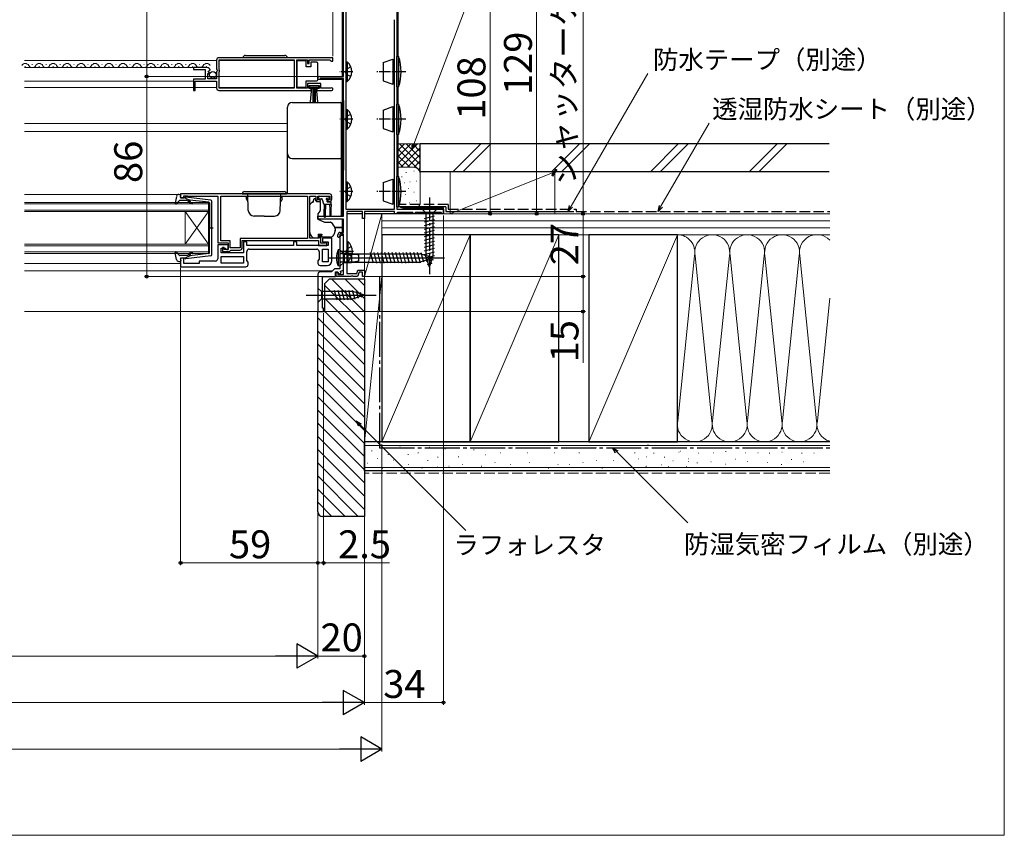
# Model space of a CAD drawing. Extents: x 0 to 1050, y 0 to 1570.
# Drawn here: x 627 to 1050, y 0 to 350 of the extents above; entities that cross this region are included whole.
import ezdxf

# ---------------------------------------------------------------- set-up
doc = ezdxf.new("R2010")
doc.units = 0
doc.linetypes.add('YCENTER_1', pattern=[13, 10, -1, 1, -1])
doc.linetypes.add('YHIDDEN_1', pattern=[4, 3, -1])
for name, color, linetype, lineweight in [('YKK_11', 7, 'CONTINUOUS', 30), ('YKK_12', 2, 'CONTINUOUS', 13), ('YKK_13', 4, 'CONTINUOUS', 30), ('YKK_D', 6, 'CONTINUOUS', 13), ('YKK_ZWAK', 7, 'CONTINUOUS', 30), ('YSS_K', 3, 'CONTINUOUS', 13), ('YSS_KE', 3, 'CONTINUOUS', 30)]:
    doc.layers.add(name, color=color, linetype=linetype, lineweight=lineweight)
doc.styles.add('text-b', font='txt')

msp = doc.modelspace()

# ---------------------------------------------------------------- linework, layer by layer
at = {"layer": 'YKK_11', "linetype": 'ByBlock', "lineweight": -2, "ltscale": 0.5}
for p, q in [((789, 375), (789, 269)), ((766, 326), (766, 360)), ((767.1, 359), (767.1, 269)), ((787.9, 269), (787.9, 350.36)), ((711.5, 333), (711.5, 329.17)), ((761.5, 334), (712.5, 334)), ((712.6, 328.9), (712.6, 333.1)), ((712.6, 333.1), (744.8, 333.1)), ((744.8, 333.1), (744.8, 320.9)), ((746, 320.9), (746, 333.1)), ((746, 333.1), (750.5, 333.1)), ((750.5, 333.1), (750.5, 331.5)), ((750.5, 331.5), (751.3, 331.5)), ((751.3, 331.5), (751.3, 333.1)), ((751.3, 333.1), (760.2, 333.1)), ((760.2, 333.1), (760.5, 332.8)), ((760.5, 332.8), (760.8, 332.5)), ((760.8, 332.5), (761.5, 332.5)), ((761.5, 332.5), (761.5, 334)), ((707.4, 329.8), (701.5, 329.8)), ((701.5, 329.8), (701.5, 329)), ((701.5, 329), (706.6, 329)), ((706.6, 329), (706.6, 324.8)), ((707.7, 325), (707.7, 327.2)), ((707.7, 327.2), (708.32, 327.2)), ((707.86, 328.02), (708.13, 328.49)), ((708.42, 327.46), (707.86, 328.02)), ((708.13, 328.49), (708.45, 328.41)), ((708.32, 327.2), (708.42, 327.46)), ((708.45, 328.41), (708.7, 328.62)), ((711.5, 329.17), (711.95, 328.63)), ((711.8, 328.3), (711.5, 328)), ((711.5, 328), (711.5, 325)), ((711.95, 328.63), (711.8, 328.3)), ((712.8, 328.7), (712.6, 328.9)), ((712.6, 327.9), (712.8, 328.1)), ((712.6, 320.9), (712.6, 327.9)), ((712.8, 328.1), (712.8, 328.7)), ((755.7, 326), (766, 326)), ((706.6, 324.8), (701.5, 324.8)), ((701.5, 324.8), (701.5, 320)), ((702.3, 320), (702.3, 323.9)), ((702.3, 323.9), (711.5, 323.9)), ((711.5, 325), (707.7, 325)), ((711.5, 323.9), (711.5, 321)), ((756.3, 322.9), (750.5, 322.9)), ((750.5, 322.9), (750.5, 320.9)), ((751.3, 320.8), (751.3, 322.1)), ((751.3, 322.1), (755.5, 322.1)), ((755, 324.6), (755, 325.3)), ((756, 324.6), (755, 324.6)), ((755.5, 322.1), (755.5, 320.8)), ((766, 325.1), (756, 325.1)), ((756, 325.1), (756, 324.6)), ((756.3, 320.9), (756.3, 322.9)), ((766, 266), (766, 325.1)), ((701.5, 320), (702.3, 320)), ((712.5, 320), (752.2, 320)), ((744.8, 320.9), (712.6, 320.9)), ((750.5, 320.9), (746, 320.9)), ((752.2, 320.8), (751.3, 320.8)), ((752.2, 320), (752.2, 320.8)), ((755.5, 320.8), (754.6, 320.8)), ((754.6, 320.8), (754.6, 320)), ((754.6, 320), (760.95, 320)), ((760.4, 320.9), (756.3, 320.9)), ((760.6, 320.97), (760.4, 320.9)), ((760, 275.5), (696, 275.5)), ((696, 275.5), (696, 273.9)), ((696, 273.9), (697.4, 273.9)), ((697.4, 273.9), (697.4, 274.7)), ((697.4, 274.7), (698.85, 274.7)), ((698.85, 274.7), (699.08, 274.6)), ((699.08, 274.6), (699.3, 274.5)), ((699.3, 274.5), (712, 274.5)), ((712, 274.5), (712, 254.5)), ((713.3, 274.6), (750.6, 274.6)), ((713.3, 255.4), (713.3, 274.6)), ((750.6, 274.6), (750.6, 256.4)), ((751.5, 256.5), (751.5, 274.5)), ((751.5, 274.5), (754.2, 274.5)), ((754.2, 274.5), (754.2, 273.3)), ((755, 273), (755, 274.5)), ((755, 274.5), (760.2, 274.5)), ((755.8, 273), (755, 273)), ((755.2, 272.3), (755.7, 272.3)), ((755.7, 272.3), (756.1, 272.7)), ((756.1, 272.7), (755.8, 273)), ((759.4, 273), (759.1, 272.7)), ((759.1, 272.7), (759.5, 272.3)), ((760.2, 273), (759.4, 273)), ((759.5, 272.3), (760, 272.3)), ((760.2, 274.5), (760.2, 273)), ((761, 273.3), (761, 274.5)), ((767.1, 269), (787.9, 269)), ((774.2, 268), (767.4, 268)), ((767.4, 268), (767.4, 241.4)), ((774.2, 265), (774.2, 268)), ((787.9, 268), (775, 268)), ((775, 268), (775, 265)), ((787.9, 267), (787.9, 268)), ((788.7, 267), (787.9, 267)), ((789, 267.3), (788.7, 267)), ((789, 269), (809, 269)), ((789.2, 267.5), (789, 267.3)), ((795.8, 267.5), (789.2, 267.5)), ((796, 267.3), (795.8, 267.5)), ((796.3, 267), (796, 267.3)), ((796.4, 267), (796.3, 267)), ((796.7, 267.3), (796.4, 267)), ((797, 267.6), (796.7, 267.3)), ((808, 267.6), (797, 267.6)), ((808.3, 267.3), (808, 267.6)), ((808.6, 267), (808.3, 267.3)), ((809, 267), (808.6, 267)), ((809, 269), (809, 267)), ((755, 264.7), (755, 266)), ((755, 266), (766, 266)), ((766, 264.7), (755, 264.7)), ((766, 259), (766, 264.7)), ((775, 265), (774.2, 265)), ((766, 258.2), (764.4, 258.2)), ((764.4, 258.2), (764.4, 257.3)), ((764.6, 259), (766, 259)), ((766, 240.9), (766, 258.2)), ((712, 254.5), (716.4, 254.5)), ((717.3, 255.4), (713.3, 255.4)), ((716.4, 254.5), (716.4, 251.7)), ((717.3, 252.3), (717.3, 255.4)), ((750.6, 256.4), (721.6, 256.4)), ((721.6, 256.4), (721.6, 252.3)), ((722.5, 252.4), (722.5, 255.5)), ((722.5, 255.5), (755.3, 255.5)), ((724.5, 254.9), (723, 254.9)), ((723, 254.9), (723, 250.2)), ((724.5, 253.3), (724.5, 254.9)), ((746, 255), (744.5, 255)), ((744.5, 255), (744.5, 253.3)), ((746, 253.3), (746, 255)), ((755.5, 256.5), (751.5, 256.5)), ((755.3, 255.5), (755.3, 253.3)), ((756.3, 258), (755.5, 258)), ((755.5, 258), (755.5, 256.5)), ((756.3, 254.3), (756.3, 258)), ((757.95, 254.3), (756.3, 254.3)), ((761, 256.5), (757, 256.5)), ((757, 256.5), (757, 255)), ((757, 255), (759.5, 255)), ((758.18, 254.4), (757.95, 254.3)), ((758.4, 254.5), (758.18, 254.4)), ((758.8, 254.5), (758.4, 254.5)), ((758.8, 253.3), (758.8, 254.5)), ((759.5, 255), (759.5, 253.3)), ((761, 246.8), (761, 256.5)), ((763.6, 257.1), (763.6, 258)), ((763.9, 256.8), (763.6, 257.1)), ((764.4, 257.3), (763.9, 256.8)), ((764.5, 256.8), (764.5, 243.4)), ((766, 257.3), (765.5, 257.8)), ((766, 242.82), (766, 257.3)), ((716.4, 253.7), (712, 253.7)), ((712, 253.7), (712, 247.7)), ((713.5, 250.2), (713.5, 252.2)), ((713.5, 252.2), (715.2, 252.2)), ((723, 250.2), (713.5, 250.2)), ((714.7, 252.5), (714, 252.5)), ((714, 252.5), (714, 250.8)), ((714, 250.8), (717, 250.8)), ((714.7, 251.7), (714.7, 252.5)), ((716.4, 251.7), (714.7, 251.7)), ((715.2, 252.2), (715.7, 251.7)), ((715.7, 251.7), (716.4, 251.7)), ((716.4, 251.7), (716.4, 253.7)), ((717, 250.8), (717.3, 251.1)), ((721.6, 252.3), (717.3, 252.3)), ((717.3, 251.1), (717.6, 251.4)), ((717.6, 251.4), (721.5, 251.4)), ((744.5, 253.3), (724.5, 253.3)), ((724.5, 246.91), (724.5, 250.8)), ((725.5, 251.8), (754.5, 251.8)), ((759.5, 253.3), (746, 253.3)), ((755.3, 253.3), (758.8, 253.3)), ((755.5, 250.8), (755.5, 247.51)), ((757, 246.3), (757, 251.8)), ((757, 251.8), (759.5, 251.8)), ((759.5, 251.8), (759.5, 246.3)), ((697.4, 247.9), (696, 247.9)), ((696, 247.9), (696, 244.2)), ((697.4, 245.6), (697.4, 247.9)), ((704, 245.6), (697.4, 245.6)), ((711, 246.7), (704, 246.7)), ((704, 246.7), (704, 245.6)), ((713.5, 248.7), (723, 248.7)), ((713.5, 245.7), (713.5, 248.7)), ((723, 245.7), (713.5, 245.7)), ((723, 248.7), (723, 245.7)), ((725, 246.2), (724.5, 246.91)), ((725, 245.2), (725, 246.2)), ((755.5, 247.51), (755, 246.8)), ((755, 246.8), (755, 245.8)), ((759.5, 246.3), (757, 246.3)), ((696, 244.2), (724, 244.2)), ((756, 244.8), (759, 244.8)), ((760.8, 242), (756, 242)), ((762.2, 243.4), (760.8, 242)), ((764.5, 243.4), (762.2, 243.4)), ((762.6, 240), (762.6, 242)), ((762.6, 242), (763.6, 242)), ((762.9, 240), (762.9, 241.8)), ((762.9, 241.8), (763.6, 241.8)), ((763.6, 242), (763.96, 241.01)), ((763.6, 241.8), (763.6, 240.9)), ((763.96, 241.01), (765.09, 241.42)), ((764.74, 242.36), (766, 242.82)), ((765.09, 241.42), (764.74, 242.36)), ((767.4, 241.4), (771.76, 241.4)), ((771.76, 241.4), (772.23, 242.7)), ((772.79, 241.9), (772.1, 240)), ((772.23, 242.7), (775, 242.7)), ((774.2, 241.9), (772.79, 241.9)), ((774.2, 240), (774.2, 241.9)), ((775, 242.7), (775, 240)), ((755, 241), (755, 225)), ((757, 226.5), (757, 240)), ((757, 240), (762.6, 240)), ((769.24, 240), (762.9, 240)), ((763.6, 240.9), (766, 240.9)), ((769.43, 240.12), (769.24, 240)), ((769.97, 240.12), (769.43, 240.12)), ((770.16, 240), (769.97, 240.12)), ((772.1, 240), (770.16, 240)), ((775, 240), (774.2, 240)), ((755, 225), (757.5, 225)), ((757.5, 226.5), (757, 226.5)), ((757.5, 225), (757.5, 226.5))]:
    msp.add_line(p, q, dxfattribs=at)
for centre, radius, start, end in [((712.5, 333), 1, 90, 180), ((707.4, 328.5), 1.3, 5.2159, 90), ((755.7, 325.3), 0.7, 90, 180), ((712.5, 321), 1, 180, 270), ((760.95, 320.55), 0.55, 270, 130.1194), ((760, 274.5), 1, 0, 90), ((755.2, 273.3), 1, 180, 270), ((760, 273.3), 1, 270, 360), ((764.6, 258), 1, 90, 180), ((765.5, 256.8), 1, 90.0004, 179.9996), ((721.5, 252.4), 1, 270, 360), ((725.5, 250.8), 1, 90, 180), ((754.5, 250.8), 1, 0, 90), ((711, 247.7), 1, 270, 360), ((756, 245.8), 1, 180, 270), ((759, 246.8), 2, 270, 360), ((724, 245.2), 1, 270, 360), ((756, 241), 1, 90.0004, 179.9996)]:
    msp.add_arc(centre, radius, start, end, dxfattribs=at)
at = {"layer": 'YKK_12'}
for p, q in [((765.5, 360.75), (765.5, 326)), ((629, 332.8), (711.5, 332.8)), ((712.6, 332.8), (744.8, 332.8)), ((629, 329.8), (701.9, 329.8)), ((755, 326), (765.5, 326)), ((629, 323.9), (701.5, 323.9)), ((755, 324.6), (765.5, 324.6)), ((765.5, 325.1), (765.5, 266)), ((629, 321.3), (701.5, 321.3)), ((702.3, 321.3), (711.5, 321.3)), ((712.6, 321.3), (744.8, 321.3)), ((629, 305.7), (742, 305.7)), ((629, 302.3), (742, 302.3)), ((629, 275.2), (694.71, 275.2)), ((629, 271.9), (708, 271.9)), ((708, 271.2), (629, 271.2)), ((708, 271.9), (708, 267.9)), ((629, 268.6), (708, 268.6)), ((708, 267.9), (629, 267.9)), ((698, 267.9), (698, 253.9)), ((708, 267.9), (698, 253.9)), ((708, 253.9), (698, 267.9)), ((708, 267.9), (708, 253.9)), ((755.01, 264.69), (765.5, 264.69)), ((765.5, 264.7), (765.5, 259)), ((762.26, 261.29), (765.5, 261.29)), ((762.42, 260.9), (765.5, 260.9)), ((629, 253.9), (708, 253.9)), ((708, 253.9), (708, 249.9)), ((708, 253.2), (629, 253.2)), ((629, 250.6), (708, 250.6)), ((708, 249.9), (629, 249.9)), ((629, 245.6), (696, 245.6)), ((629, 242.5), (761.3, 242.5)), ((629, 225), (757.5, 225))]:
    msp.add_line(p, q, dxfattribs=at)
at = {"layer": 'YKK_12', "ltscale": 0.5}
for p, q in [((629.15, 330.3), (629.35, 330.3)), ((632.15, 331.06), (632.35, 331.06)), ((635.15, 330.3), (635.35, 330.3)), ((638.15, 331.06), (638.35, 331.06)), ((641.15, 330.3), (641.35, 330.3)), ((644.15, 331.06), (644.35, 331.06)), ((647.15, 330.3), (647.35, 330.3)), ((650.15, 331.06), (650.35, 331.06)), ((653.15, 330.3), (653.35, 330.3)), ((656.15, 331.06), (656.35, 331.06)), ((659.15, 330.3), (659.35, 330.3)), ((662.15, 331.06), (662.35, 331.06)), ((665.15, 330.3), (665.35, 330.3)), ((668.15, 331.06), (668.35, 331.06)), ((671.15, 330.3), (671.35, 330.3)), ((674.15, 331.06), (674.35, 331.06)), ((677.15, 330.3), (677.35, 330.3)), ((680.15, 331.06), (680.35, 331.06)), ((683.15, 330.3), (683.35, 330.3)), ((686.15, 331.06), (686.35, 331.06)), ((689.15, 330.3), (689.35, 330.3)), ((692.15, 331.06), (692.35, 331.06)), ((695.15, 330.3), (695.35, 330.3)), ((698.15, 331.06), (698.35, 331.06)), ((701.15, 330.3), (701.35, 330.3)), ((704.15, 331.06), (704.35, 331.06)), ((707.15, 330.3), (707.35, 330.3))]:
    msp.add_line(p, q, dxfattribs=at)
for centre, start, end in [((629.25, 329.84), 29.1994, 150.8006), ((632.25, 331.52), 209.1906, 330.8094), ((635.25, 329.84), 29.1994, 150.8006), ((638.25, 331.52), 209.1906, 330.8094), ((641.25, 329.84), 29.1994, 150.8006), ((644.25, 331.52), 209.1906, 330.8094), ((647.25, 329.84), 29.1994, 150.8006), ((650.25, 331.52), 209.1906, 330.8094), ((653.25, 329.84), 29.1994, 150.8006), ((656.25, 331.52), 209.1906, 330.8094), ((659.25, 329.84), 29.1994, 150.8006), ((662.25, 331.52), 209.1906, 330.8094), ((665.25, 329.84), 29.1994, 150.8006), ((668.25, 331.52), 209.1906, 330.8094), ((671.25, 329.84), 29.1994, 150.8006), ((674.25, 331.52), 209.1906, 330.8094), ((677.25, 329.84), 29.1994, 150.8006), ((680.25, 331.52), 209.1906, 330.8094), ((683.25, 329.84), 29.1994, 150.8006), ((686.25, 331.52), 209.1906, 330.8094), ((689.25, 329.84), 29.1994, 150.8006), ((692.25, 331.52), 209.1906, 330.8094), ((695.25, 329.84), 29.1994, 150.8006), ((698.25, 331.52), 209.1906, 330.8094), ((701.25, 329.84), 29.1994, 150.8006), ((704.25, 331.52), 209.1906, 330.8094), ((707.25, 329.84), 29.1994, 150.8006)]:
    msp.add_arc(centre, 1.72, start, end, dxfattribs=at)
at = {"layer": 'YKK_13', "ltscale": 0.5}
for p, q in [((789.5, 337.51), (789.5, 394.51)), ((789.5, 334.5), (789.5, 394.5)), ((723.85, 335), (740.85, 335)), ((789, 321.5), (789, 334.5)), ((789.7, 334.5), (789, 334.5)), ((789.7, 334.5), (789.7, 321.5)), ((750, 332.75), (746, 332.75)), ((746, 332.75), (746, 321.35)), ((750, 330.05), (750, 332.75)), ((752, 330.05), (750, 330.05)), ((752, 332.05), (752, 330.05)), ((754.5, 332.05), (752, 332.05)), ((755, 331.05), (755, 331.55)), ((755, 325.05), (755, 331.05)), ((767.1, 332.25), (767.1, 323.75)), ((767.1, 332.25), (767.61, 332.25)), ((767.61, 332.25), (767.61, 323.75)), ((783.1, 331.91), (787.2, 333.4)), ((783.1, 331.91), (783.1, 324.09)), ((787.2, 333.4), (787.2, 322.6)), ((787.7, 332.9), (787.2, 333.4)), ((787.9, 332.9), (787.7, 332.9)), ((787.7, 332.9), (787.7, 323.1)), ((767.1, 330), (767.1, 326)), ((750, 321.35), (750, 324.05)), ((750, 324.05), (754.5, 324.05)), ((751.5, 321.25), (751.5, 322.1)), ((751.5, 322.1), (755.3, 322.1)), ((755, 324.55), (755, 325.05)), ((755.3, 322.1), (755.3, 321.25)), ((767.1, 323.75), (767.61, 323.75)), ((783.1, 324.09), (787.2, 322.6)), ((787.2, 322.6), (787.7, 323.1)), ((787.9, 323.1), (787.7, 323.1)), ((746, 321.35), (750, 321.35)), ((755.3, 321.25), (751.5, 321.25)), ((751.86, 315.12), (752.4, 321.25)), ((752.9, 321.25), (752.9, 315.1)), ((753.4, 321.25), (753.4, 315.1)), ((753.9, 321.25), (753.9, 315.1)), ((754.94, 315.12), (754.4, 321.25)), ((789, 321.5), (789.7, 321.5)), ((789.5, 314.1), (789.5, 321.5)), ((789, 301.1), (789, 314.1)), ((789.7, 314.1), (789, 314.1)), ((789.7, 314.1), (789.7, 301.1)), ((767.1, 311.85), (767.1, 303.35)), ((767.1, 311.85), (767.61, 311.85)), ((767.1, 309.6), (767.1, 305.6)), ((767.61, 311.85), (767.61, 303.35)), ((783.1, 311.51), (787.2, 313)), ((783.1, 311.51), (783.1, 303.69)), ((787.2, 313), (787.2, 302.2)), ((787.7, 312.5), (787.2, 313)), ((787.9, 312.5), (787.7, 312.5)), ((787.7, 312.5), (787.7, 302.7)), ((767.1, 303.35), (767.61, 303.35)), ((783.1, 303.69), (787.2, 302.2)), ((787.2, 302.2), (787.7, 302.7)), ((787.9, 302.7), (787.7, 302.7)), ((789, 301.1), (789.7, 301.1)), ((789.5, 283), (789.5, 301.1)), ((767.1, 280.75), (767.1, 272.25)), ((767.1, 280.75), (767.61, 280.75)), ((767.61, 280.75), (767.61, 272.25)), ((783.1, 280.41), (787.2, 281.9)), ((783.1, 280.41), (783.1, 272.59)), ((787.2, 281.9), (787.2, 271.1)), ((787.7, 281.4), (787.2, 281.9)), ((787.9, 281.4), (787.7, 281.4)), ((787.7, 281.4), (787.7, 271.6)), ((789, 270), (789, 283)), ((789.7, 283), (789, 283)), ((789.7, 283), (789.7, 270)), ((695.23, 275.3), (695.8, 275.3)), ((722.5, 275.5), (741.5, 275.5)), ((723.5, 276.5), (740.5, 276.5)), ((725.12, 268.41), (724.87, 275.5)), ((738.88, 268.41), (739.13, 275.5)), ((767.1, 278.5), (767.1, 274.5)), ((694.25, 274.48), (693.7, 271.55)), ((695.41, 272.6), (694.22, 271.3)), ((698.63, 272.7), (695.63, 272.7)), ((695.91, 274.28), (696.09, 274.92)), ((697.9, 273.9), (696.2, 273.9)), ((697.9, 273.9), (699.9, 272.89)), ((708.96, 272.85), (698.22, 274.1)), ((699.82, 271.84), (699.4, 272.34)), ((699.88, 272.54), (700.21, 272.16)), ((708.13, 271.93), (699.9, 272.89)), ((708.4, 271.63), (708.4, 260.9)), ((709.4, 249.45), (709.4, 272.35)), ((724.88, 274.2), (724.3, 274.2)), ((724.3, 273.2), (724.3, 274.2)), ((724.3, 273.2), (724.95, 272.08)), ((739.7, 273.2), (739.05, 272.08)), ((739.12, 274.2), (739.7, 274.2)), ((739.7, 273.2), (739.7, 274.2)), ((767.1, 272.25), (767.61, 272.25)), ((783.1, 272.59), (787.2, 271.1)), ((787.2, 271.1), (787.7, 271.6)), ((787.9, 271.6), (787.7, 271.6)), ((774.2, 267), (767.4, 267)), ((809, 267), (775, 267)), ((789, 270), (789.7, 270)), ((791.5, 269.56), (809, 269.56)), ((809, 267), (809, 269.56)), ((732, 266), (727.62, 266)), ((732, 266), (736.38, 266)), ((707.82, 260.9), (709.95, 260.9)), ((708.4, 250.17), (708.4, 260.9)), ((767.4, 255.04), (767.4, 246.54)), ((767.4, 255.04), (767.91, 255.04)), ((767.91, 255.04), (767.91, 246.54)), ((694.25, 247.32), (693.7, 250.25)), ((695.41, 249.2), (694.22, 250.5)), ((699.82, 249.96), (699.4, 249.46)), ((708.13, 249.87), (699.9, 248.91)), ((764.5, 251.5), (763.7, 251.43)), ((763.7, 251.43), (763.7, 244.57)), ((764.5, 251.5), (764.5, 244.5)), ((764.5, 250.14), (764.5, 245.74)), ((765.9, 249.62), (764.88, 249.86)), ((765.9, 250), (765.09, 249.86)), ((765.9, 250), (765.9, 246)), ((765.9, 250), (769.5, 250)), ((767.4, 252.79), (767.4, 248.79)), ((769.5, 250), (772.5, 249.4)), ((769.5, 250), (769.5, 246)), ((695.23, 246.5), (695.8, 246.5)), ((698.63, 249.1), (695.63, 249.1)), ((695.91, 247.52), (696.09, 246.88)), ((697.9, 247.9), (696.2, 247.9)), ((697.9, 247.9), (699.9, 248.91)), ((708.96, 248.95), (698.22, 247.7)), ((699.88, 249.26), (700.21, 249.64)), ((765.9, 246.38), (764.88, 246.14)), ((765.9, 246), (765.09, 246.14)), ((765.9, 249.62), (771.39, 249.62)), ((765.9, 246.38), (771.39, 246.38)), ((765.9, 246), (769.5, 246)), ((767.4, 246.54), (767.91, 246.54)), ((772.5, 246.6), (769.5, 246)), ((772.5, 249.4), (772.5, 246.6)), ((764.5, 244.5), (763.7, 244.57))]:
    msp.add_line(p, q, dxfattribs=at)
at = {"layer": 'YKK_13', "linetype": 'YHIDDEN_1', "ltscale": 0.5}
for p, q in [((769.2, 330.07), (767.29, 329.14)), ((767.29, 329.14), (766.68, 328)), ((767.29, 326.85), (766.68, 328)), ((769.2, 325.92), (767.29, 326.85)), ((769.2, 309.67), (767.29, 308.74)), ((767.29, 308.74), (766.68, 307.6)), ((767.29, 306.45), (766.68, 307.6)), ((769.2, 305.52), (767.29, 306.45)), ((767.29, 277.64), (766.68, 276.5)), ((767.29, 275.35), (766.68, 276.5)), ((769.2, 278.57), (767.29, 277.64)), ((769.2, 274.42), (767.29, 275.35)), ((767.59, 251.94), (766.98, 250.79)), ((767.59, 249.65), (766.98, 250.79)), ((769.5, 252.87), (767.59, 251.94)), ((769.5, 248.72), (767.59, 249.65))]:
    msp.add_line(p, q, dxfattribs=at)
at = {"layer": 'YKK_13', "linetype": 'YCENTER_1', "ltscale": 0.5}
for p, q in [((770.06, 328), (764.38, 328)), ((792.79, 328), (779.83, 328)), ((770.06, 307.6), (764.38, 307.6)), ((792.79, 307.6), (779.83, 307.6)), ((770.06, 276.5), (764.38, 276.5)), ((792.79, 276.5), (779.83, 276.5)), ((770.36, 250.79), (764.68, 250.79)), ((761.93, 248), (772.99, 248))]:
    msp.add_line(p, q, dxfattribs=at)
at = {"layer": 'YKK_13'}
for p, q in [((744, 314.86), (764.7, 314.86)), ((765, 314.56), (765, 313.29)), ((766, 315.7), (766, 285.7)), ((742, 311.59), (742, 312.85)), ((742, 292.73), (742, 293.4)), ((742, 287.3), (742, 292.73)), ((744, 290.73), (764.7, 290.73)), ((765, 291.7), (765, 291.03)), ((765, 291.03), (765, 287.45)), ((742, 275.5), (742, 287.3)), ((765, 287.45), (765, 266.38)), ((751.65, 271.15), (752.35, 271.85)), ((752.71, 272), (753, 272)), ((753, 272), (753.4, 273.5)), ((753.4, 273.5), (753.9, 273.5)), ((753.9, 273.5), (753.9, 273.3)), ((754.37, 272.3), (756, 272.3)), ((755.25, 274.2), (755.25, 273.7)), ((755.55, 274.5), (759.15, 274.5)), ((755.55, 273.4), (756.62, 273.4)), ((756, 272.3), (756, 268.37)), ((756.91, 273.18), (757.43, 271.22)), ((757.65, 271.01), (757.75, 269)), ((760.75, 271), (757.72, 271)), ((758.35, 271), (758.25, 269)), ((758.85, 272.94), (758.85, 272.3)), ((760.45, 272), (759.15, 272)), ((759.31, 273.4), (759.65, 273.4)), ((759.86, 273.91), (759.36, 274.41)), ((760.05, 271), (760.15, 269)), ((760.75, 271), (760.65, 269)), ((760.75, 271), (760.75, 271.7)), ((751.5, 259.93), (751.5, 270.79)), ((755.88, 268.05), (755, 267)), ((755, 267), (755, 264.7)), ((757.75, 265.65), (757.75, 269)), ((758.25, 265.65), (758.25, 269)), ((760.15, 269), (760.15, 266.45)), ((760.65, 269), (760.65, 266.45)), ((806.1, 269), (799.9, 269)), ((799.9, 269), (801.45, 267.45)), ((804.55, 267.45), (801.45, 267.45)), ((801.45, 267.45), (801.45, 248.92)), ((806.1, 269), (804.55, 267.45)), ((804.55, 248.92), (804.55, 267.45)), ((755, 264.7), (757.79, 263.4)), ((757.79, 263.4), (760.33, 263.4)), ((765, 266.38), (765, 266.3)), ((800.9, 265.02), (805.1, 266.15)), ((800.9, 263.47), (805.1, 264.6)), ((800.9, 261.92), (805.1, 263.04)), ((751.5, 258.93), (751.5, 259.93)), ((755.1, 258.3), (756.7, 258.3)), ((755.1, 258.3), (755.1, 256.5)), ((756.7, 258.3), (756.7, 258)), ((762.47, 259.8), (761.81, 257.99)), ((762.5, 260.58), (762.5, 259.97)), ((800.9, 260.37), (805.1, 261.49)), ((800.9, 258.81), (805.1, 259.94)), ((800.9, 257.26), (805.1, 258.39)), ((753.1, 256.5), (752.09, 257.51)), ((755.1, 256.5), (753.1, 256.5)), ((756.7, 257), (756.7, 258)), ((760.4, 257), (756.7, 257)), ((800.9, 255.71), (805.1, 256.83)), ((800.9, 254.15), (805.1, 255.28)), ((764.5, 251.5), (764.5, 244.5)), ((764.5, 251.5), (766.25, 249.75)), ((766.25, 249.75), (766.25, 246.25)), ((766.25, 249.75), (798.95, 249.75)), ((778.87, 245.7), (777.64, 250.3)), ((780.42, 245.7), (779.19, 250.3)), ((781.98, 245.7), (780.75, 250.3)), ((783.53, 245.7), (782.3, 250.3)), ((785.08, 245.7), (783.85, 250.3)), ((786.64, 245.7), (785.4, 250.3)), ((788.19, 245.7), (786.96, 250.3)), ((789.74, 245.7), (788.51, 250.3)), ((791.3, 245.7), (790.06, 250.3)), ((792.85, 245.7), (791.62, 250.3)), ((794.4, 245.7), (793.17, 250.3)), ((795.95, 245.7), (794.72, 250.3)), ((797.51, 245.7), (796.27, 250.3)), ((799.06, 245.71), (797.83, 250.3)), ((804.5, 248), (798.95, 249.75)), ((800.49, 246.16), (799.41, 250.18)), ((800.9, 252.6), (805.1, 253.73)), ((800.9, 251.05), (805.1, 252.17)), ((800.9, 249.5), (805.1, 250.62)), ((801.92, 246.61), (801.11, 249.65)), ((759.5, 248), (809.5, 248)), ((764.5, 244.5), (766.25, 246.25)), ((766.25, 246.25), (798.95, 246.25)), ((804.5, 248), (798.95, 246.25)), ((801.16, 248.01), (805.1, 249.07)), ((803, 244), (801.45, 248.92)), ((801.61, 246.58), (804.65, 247.39)), ((802.06, 245.15), (804.11, 245.7)), ((803.35, 247.06), (802.8, 249.11)), ((803, 244), (804.55, 248.92)), ((755, 235.1), (755, 228.9)), ((755, 235.1), (756.55, 233.55)), ((770.09, 233.55), (756.55, 233.55)), ((756.55, 233.55), (756.55, 230.45)), ((763.3, 229.9), (762.17, 234.1)), ((764.85, 229.9), (763.73, 234.1)), ((766.4, 229.9), (765.28, 234.1)), ((767.96, 229.9), (766.83, 234.1)), ((769.51, 229.9), (768.38, 234.1)), ((770.99, 230.16), (769.94, 234.1)), ((775, 232), (770.09, 233.55)), ((772.43, 230.61), (771.61, 233.65)), ((773.86, 231.06), (773.31, 233.11)), ((750, 232), (780, 232)), ((755, 228.9), (756.55, 230.45)), ((756.55, 230.45), (770.09, 230.45)), ((775, 232), (770.09, 230.45))]:
    msp.add_line(p, q, dxfattribs=at)
at = {"layer": 'YKK_13', "linetype": 'YCENTER_1'}
msp.add_line((803, 274), (803, 241.09), dxfattribs=at)
at = {"layer": 'YKK_13', "ltscale": 0.5}
msp.add_circle((709.85, 326.65), 1.45, dxfattribs=at)
for centre, radius, start, end in [((723.85, 334), 1, 90, 180), ((740.85, 334), 1, 0, 90), ((770.79, 328), 20, 341.0344, 18.9656), ((754.5, 331.55), 0.5, 0, 90), ((764.07, 328), 5.53, 309.7941, 50.2059), ((754.5, 324.55), 0.5, 270, 360), ((770.79, 307.6), 20, 341.0344, 18.9656), ((764.07, 307.6), 5.53, 309.7941, 50.2059), ((764.07, 276.5), 5.53, 309.7941, 50.2059), ((770.79, 276.5), 20, 341.0344, 18.9656), ((695.23, 274.3), 1, 90, 169.4879), ((695.8, 275), 0.3, 344.4346, 90), ((723.5, 275.5), 1, 90, 180), ((740.5, 275.5), 1, 0, 90), ((694, 271.5), 0.3, 169.4879, 317.6447), ((695.63, 272.4), 0.3, 90, 137.6447), ((696.2, 274.2), 0.3, 164.4346, 270), ((698.18, 273.8), 0.3, 83.3791, 160.5288), ((698.63, 271.7), 1, 40, 90), ((700.97, 272.8), 1.5, 220, 270), ((700.04, 272.67), 0.2, 83.3791, 220), ((700.97, 272.8), 1, 220, 270), ((700.97, 271.55), 0.25, 270, 90), ((708.1, 271.63), 0.3, 0, 83.3791), ((708.9, 272.35), 0.5, 0, 83.3791), ((727.62, 268.5), 2.5, 182, 270), ((736.38, 268.5), 2.5, 270, 358), ((791.5, 271.56), 2, 214.202, 270), ((764.37, 250.79), 5.53, 309.7941, 50.2059), ((694, 250.3), 0.3, 42.3553, 190.5121), ((700.97, 249), 1.5, 90, 140), ((700.97, 249), 1, 90, 140), ((700.97, 250.25), 0.25, 270, 90), ((708.1, 250.17), 0.3, 276.6209, 0), ((771.7, 248), 8.7, 156.7775, 203.2225), ((765, 250.35), 0.5, 180, 280.091), ((695.23, 247.5), 1, 190.5121, 270), ((695.63, 249.4), 0.3, 222.3553, 270), ((695.8, 246.8), 0.3, 270, 15.5654), ((696.2, 247.6), 0.3, 90, 195.5654), ((698.18, 248), 0.3, 199.4712, 276.6209), ((698.63, 250.1), 1, 270, 320), ((700.04, 249.13), 0.2, 140, 276.6209), ((708.9, 249.45), 0.5, 276.6209, 0), ((765, 245.65), 0.5, 79.909, 180)]:
    msp.add_arc(centre, radius, start, end, dxfattribs=at)
at = {"layer": 'YKK_13'}
for centre, radius, start, end in [((744, 292.73), 2, 180.0393, 270.0392), ((764.7, 291.03), 0.3, 269.9611, 359.9606), ((752, 270.79), 0.5, 135, 180), ((752.71, 271.5), 0.5, 90, 135), ((755.2, 273.3), 1.3, 180, 230.2848), ((755.55, 274.2), 0.3, 90, 180), ((755.55, 273.7), 0.3, 180, 270), ((756.62, 273.1), 0.3, 15, 90), ((757.72, 271.3), 0.3, 195, 270), ((758.85, 273.4), 0.25, 33.0557, 236.9443), ((758.55, 272.94), 0.3, 0, 56.9443), ((759.15, 272.3), 0.3, 180, 270), ((759.31, 273.7), 0.3, 213.0557, 270), ((759.15, 274.2), 0.3, 45, 90), ((759.65, 273.7), 0.3, 270, 45), ((760.45, 271.7), 0.3, 0, 90), ((755.5, 268.37), 0.5, 320, 0), ((758, 265.65), 0.25, 180, 0), ((760.4, 266.45), 0.25, 180, 0), ((757.7, 259.25), 5, 17.1462, 54.2046), ((764.7, 266.3), 0.3, 269.9958, 359.996), ((753.5, 258.93), 2, 180, 198.3133), ((753.5, 258.93), 2, 198.3133, 225), ((762, 259.97), 0.5, 340, 0), ((762, 260.58), 0.5, 0, 17.1462), ((760.4, 258.5), 1.5, 270, 340)]:
    msp.add_arc(centre, radius, start, end, dxfattribs=at)
for centre, major_axis, start_param, end_param in [((744, 312.85), (0, -2), 3.141593, 4.712389), ((764.7, 314.56), (0, -0.3), 1.570796, 3.141593)]:
    msp.add_ellipse(centre, major_axis=major_axis, ratio=0.998401, start_param=start_param, end_param=end_param, dxfattribs=at)
for points, knots in [([(765, 313.29), (765, 313.28), (765, 313.23), (765, 313.1), (765, 313.04), (765, 312.92), (765, 312.85), (765, 312.69), (765, 312.61), (765, 312.43), (765, 312.33), (765, 312.03), (765, 311.82), (765, 311.6)], [0, 0, 0, 0, 0.25, 0.25, 0.375, 0.375, 0.5, 0.5, 0.625, 0.625, 0.75, 0.75, 1, 1, 1, 1]), ([(742, 293.4), (742, 296.43), (742, 299.46), (742, 305.53), (742, 308.56), (742, 311.59)], [0, 0, 0, 0, 0.5, 0.5, 1, 1, 1, 1]), ([(765, 311.6), (765, 309.7), (765, 307.8), (765, 305.9), (765, 303.82), (765, 301.73), (765, 299.65), (765, 297.56), (765, 295.47), (765, 293.39)], [0, 0, 0, 0, 0.00570027, 0.00570027, 0.00570027, 0.01195639, 0.01195639, 0.01195639, 0.01821253, 0.01821253, 0.01821253, 0.01821253]), ([(765, 293.39), (765, 293.17), (765, 292.96), (765, 292.66), (765, 292.57), (765, 292.39), (765, 292.3), (765, 292.14), (765, 292.07), (765, 291.95), (765, 291.89), (765, 291.76), (765, 291.71), (765, 291.7)], [0, 0, 0, 0, 0.25, 0.25, 0.375, 0.375, 0.5, 0.5, 0.625, 0.625, 0.75, 0.75, 1, 1, 1, 1])]:
    msp.add_open_spline(points, degree=3, knots=knots, dxfattribs=at)
for points in [[(760.48, 263.38), (760.43, 263.39), (760.38, 263.4), (760.33, 263.4)], [(760.48, 263.38), (760.53, 263.36), (760.58, 263.34), (760.62, 263.31)]]:
    msp.add_open_spline(points, degree=3, dxfattribs=at)
at = {"layer": 'YKK_D'}
for p, q in [((796.32, 296.94), (857.37, 458.59)), ((681.5, 326), (681.5, 396)), ((754.7, 326), (680.5, 326)), ((754.7, 326), (680.5, 326)), ((681.5, 326), (681.5, 240)), ((863.8, 270.21), (896.75, 327.28)), ((902.46, 270.21), (923.1, 305.96)), ((696, 243.7), (696, 116)), ((762.2, 240), (680.5, 240)), ((755, 224.3), (755, 116)), ((755, 224.3), (755, 116)), ((757.5, 224.3), (757.5, 116)), ((773.14, 176.28), (818.53, 130.89)), ((782.5, 168), (782.5, 36)), ((883.45, 164.7), (913.97, 134.18)), ((696, 117), (755, 117)), ((755, 117), (752.45, 117)), ((755, 117), (757.5, 117)), ((757.5, 117), (785.83, 117)), ((278, 37), (772, 37))]:
    msp.add_line(p, q, dxfattribs=at)
at = {"layer": 'YKK_D', "ltscale": 1.5}
for p, q in [((869, 267), (869, 442)), ((761.5, 334.7), (761.5, 421.9)), ((849, 267), (849, 396)), ((829, 267), (829, 375)), ((809.7, 267), (870, 267)), ((809.7, 267), (850, 267)), ((809.7, 267), (830, 267)), ((809.7, 267), (870, 267)), ((869, 240), (869, 267)), ((809, 266.3), (809, 56)), ((775, 239.3), (775, 56)), ((775, 239.3), (775, 76)), ((775, 239.3), (775, 56)), ((775.7, 240), (870, 240)), ((775.7, 240), (870, 240)), ((869, 240), (869, 225)), ((758.2, 225), (870, 225)), ((869, 225), (869, 203)), ((755, 223), (755, 76)), ((755, 223), (755, 76)), ((744.5, 77), (305.5, 77)), ((755, 77), (775, 77)), ((285.5, 57), (764.5, 57)), ((775, 57), (809, 57))]:
    msp.add_line(p, q, dxfattribs=at)
at = {"layer": 'YKK_D', "linetype": 'ByBlock', "lineweight": -2}
for p, q in [((795.41, 294.56), (795.68, 297.18)), ((795.41, 294.56), (796.32, 296.94)), ((796.95, 296.7), (795.41, 294.56)), ((862.52, 268), (863.21, 270.55)), ((862.52, 268), (863.8, 270.21)), ((864.39, 269.87), (862.52, 268)), ((901.19, 268), (901.87, 270.55)), ((901.19, 268), (902.46, 270.21)), ((903.05, 269.87), (901.19, 268)), ((772.66, 175.8), (771.34, 178.08)), ((771.34, 178.08), (773.62, 176.76)), ((771.34, 178.08), (773.14, 176.28)), ((882.97, 164.21), (881.65, 166.5)), ((881.65, 166.5), (883.94, 165.18)), ((881.65, 166.5), (883.45, 164.7))]:
    msp.add_line(p, q, dxfattribs=at)
at = {"layer": 'YKK_D', "lineweight": -2}
for p, q in [((755, 77), (745.91, 82.25)), ((745.91, 82.25), (745.91, 71.75)), ((755, 77), (736.81, 77)), ((755, 77), (745.91, 71.75)), ((775, 57), (765.91, 62.25)), ((765.91, 62.25), (765.91, 51.75)), ((775, 57), (756.81, 57)), ((775, 57), (765.91, 51.75)), ((782.5, 37), (773.41, 42.25)), ((773.41, 42.25), (773.41, 31.75)), ((782.5, 37), (764.31, 37)), ((782.5, 37), (773.41, 31.75))]:
    msp.add_line(p, q, dxfattribs=at)
at = {"layer": 'YKK_D', "linetype": 'ByBlock', "lineweight": -2}
for centre, radius in [((681.5, 326), 0.638), ((681.5, 326), 0.637), ((829, 267), 0.637), ((849, 267), 0.637), ((869, 267), 0.637), ((869, 267), 0.638), ((681.5, 240), 0.637), ((869, 240), 0.638), ((869, 240), 0.637), ((869, 225), 0.637), ((696, 117), 0.637), ((755, 117), 0.637), ((755, 117), 0.637), ((757.5, 117), 0.637), ((775, 77), 0.637), ((809, 57), 0.637)]:
    msp.add_circle(centre, radius, dxfattribs=at)
at = {"layer": 'YKK_ZWAK', "lineweight": 20}
for p, q in [((1050, 0), (1050, 1530)), ((0, 0), (1050, 0))]:
    msp.add_line(p, q, dxfattribs=at)
at = {"layer": 'YSS_K', "ltscale": 1.5}
for p, q in [((799, 297), (789, 297)), ((789, 288.14), (797.86, 297)), ((789, 290.97), (795.03, 297)), ((789, 293.8), (792.2, 297)), ((789, 296.63), (789.37, 297)), ((790.14, 297), (799, 288.14)), ((792.97, 297), (799, 290.97)), ((795.8, 297), (799, 293.8)), ((798.63, 297), (799, 296.63)), ((799, 284), (799, 297)), ((813.04, 285), (825.04, 297)), ((829.28, 297), (817.28, 285)), ((855.47, 285), (867.47, 297)), ((859.71, 285), (871.71, 297)), ((897.89, 285), (909.89, 297)), ((902.14, 285), (914.14, 297)), ((940.32, 285), (952.32, 297)), ((944.56, 285), (956.56, 297)), ((789, 295.31), (799, 285.31)), ((789, 292.49), (794.49, 287)), ((790.69, 287), (799, 295.31)), ((793.51, 287), (799, 292.49)), ((789, 289.66), (791.66, 287)), ((796.33, 286.98), (799, 289.66)), ((796, 287), (788.8, 287)), ((792.86, 284.66), (793.06, 284.66)), ((796.19, 285.33), (796.39, 285.33)), ((798.21, 286.03), (799, 286.83)), ((799, 271), (799, 284.16)), ((811.8, 267), (856.8, 285)), ((811.8, 285), (811.8, 267)), ((811.8, 285), (856.8, 285)), ((856.8, 285), (856.8, 267)), ((791, 282.83), (791.2, 282.83)), ((792.19, 280.33), (792.39, 280.33)), ((794.53, 280.66), (794.73, 280.66)), ((797.2, 280.99), (797.4, 280.99)), ((790.22, 276.4), (790.42, 276.4)), ((792.52, 275.32), (792.72, 275.32)), ((793.92, 277.87), (794.12, 277.87)), ((796.19, 276.32), (796.39, 276.32)), ((790.52, 272.81), (790.72, 272.81)), ((794.19, 271.65), (794.39, 271.65)), ((797.2, 272.48), (797.4, 272.48)), ((782.5, 267), (775, 267)), ((775, 267), (775, 240)), ((775, 240), (782.5, 267)), ((782.5, 258), (782.5, 267)), ((975, 267), (782.5, 267)), ((782.5, 240), (782.5, 267)), ((796, 269), (789, 269)), ((791.19, 269.81), (791.39, 269.81)), ((793.86, 269.14), (794.06, 269.14)), ((797.2, 269.31), (797.4, 269.31)), ((856.8, 267), (811.8, 267)), ((975, 264), (782.5, 264)), ((975, 261), (782.5, 261)), ((820.5, 258), (782.5, 169)), ((782.5, 258), (975, 258)), ((858.5, 258), (820.5, 169)), ((909.5, 258), (871.5, 169)), ((909.5, 258), (975, 258)), ((909.5, 169), (909.5, 258)), ((909.66, 178.03), (916.84, 248.97)), ((924.34, 178.03), (917.16, 248.97)), ((931.84, 248.97), (924.66, 178.03)), ((939.34, 178.03), (932.16, 248.97)), ((939.66, 178.03), (946.84, 248.97)), ((954.34, 178.03), (947.16, 248.97)), ((961.84, 248.97), (954.66, 178.03)), ((969.34, 178.03), (962.16, 248.97)), ((782.5, 240), (775, 240)), ((775, 240), (775, 169)), ((782.5, 240), (775, 169)), ((775, 240), (782.5, 240)), ((782.5, 169), (782.5, 240)), ((969.66, 178.03), (975, 230.77)), ((775, 169), (782.5, 169)), ((975, 167.5), (775, 167.5)), ((778.12, 165.09), (778.32, 165.09)), ((783.09, 166.43), (783.29, 166.43)), ((790.18, 167.17), (790.38, 167.17)), ((802.98, 166.78), (803.18, 166.78)), ((809.61, 166), (809.81, 166)), ((813.7, 166.43), (813.9, 166.43)), ((821.94, 165.61), (822.14, 165.61)), ((838.42, 166.43), (838.62, 166.43)), ((850.72, 166.43), (850.92, 166.43)), ((861.43, 166.43), (861.63, 166.43)), ((874.62, 166.43), (874.82, 166.43)), ((883.68, 166.43), (883.88, 166.43)), ((890.19, 166.28), (890.39, 166.28)), ((896.78, 167.93), (896.98, 167.93)), ((905.85, 166.28), (906.05, 166.28)), ((909.5, 169), (975, 169)), ((780.62, 161.81), (780.82, 161.81)), ((785.12, 163.55), (785.32, 163.55)), ((787.46, 161.21), (787.66, 161.21)), ((793.69, 163.55), (793.89, 163.55)), ((798.04, 164.29), (798.24, 164.29)), ((802.16, 160.99), (802.36, 160.99)), ((806.49, 162.38), (806.69, 162.38)), ((815.35, 162.64), (815.55, 162.64)), ((826.89, 163.46), (827.09, 163.46)), ((833.48, 164.29), (833.68, 164.29)), ((844.95, 164.29), (845.15, 164.29)), ((856.49, 164.29), (856.69, 164.29)), ((867.2, 164.29), (867.4, 164.29)), ((874.62, 160.99), (874.82, 160.99)), ((882.04, 160.99), (882.24, 160.99)), ((891.1, 164.29), (891.3, 164.29)), ((892.66, 161.66), (892.86, 161.66)), ((896.05, 162.64), (896.25, 162.64)), ((899.26, 164.13), (899.46, 164.13)), ((903.87, 162.48), (904.07, 162.48)), ((907.5, 160.83), (907.7, 160.83)), ((910.14, 164.62), (910.34, 164.62)), ((910.79, 164.96), (910.99, 164.96)), ((914.09, 161.66), (914.29, 161.66)), ((918.57, 164.22), (918.37, 164.22)), ((925.04, 164.34), (924.84, 164.34)), ((930.43, 164.82), (930.23, 164.82)), ((934.5, 161.59), (934.3, 161.59)), ((938.94, 164.34), (938.74, 164.34)), ((944.21, 164.34), (944.01, 164.34)), ((949.18, 164.13), (948.98, 164.13)), ((954.57, 164.61), (954.37, 164.61)), ((958.65, 161.37), (958.45, 161.37)), ((963.08, 164.13), (962.88, 164.13)), ((968.35, 164.13), (968.15, 164.13)), ((975, 158), (775, 158)), ((776.19, 159.8), (776.39, 159.8)), ((782.78, 157.71), (782.98, 157.71)), ((790.96, 158.1), (791.16, 158.1)), ((793.92, 159.34), (794.12, 159.34)), ((799.69, 157.69), (799.89, 157.69)), ((806.3, 158.1), (806.5, 158.1)), ((811.23, 158.52), (811.43, 158.52)), ((817, 159.34), (817.2, 159.34)), ((825.24, 158.52), (825.44, 158.52)), ((831.01, 160.17), (831.21, 160.17)), ((837.6, 159.34), (837.8, 159.34)), ((845.77, 160.17), (845.97, 160.17)), ((854.01, 157.69), (854.21, 157.69)), ((858.13, 159.34), (858.33, 159.34)), ((863.08, 159.34), (863.28, 159.34)), ((868.85, 160.17), (869.05, 160.17)), ((877.09, 157.69), (877.29, 157.69)), ((888.63, 159.34), (888.83, 159.34)), ((895.96, 158.36), (896.16, 158.36)), ((896.05, 158.52), (896.25, 158.52)), ((902.55, 159.19), (902.75, 159.19)), ((905.52, 158.36), (905.72, 158.36)), ((913.27, 158.36), (913.47, 158.36)), ((914.23, 160.53), (914.43, 160.53)), ((918.09, 160.03), (917.89, 160.03)), ((924.08, 160.39), (923.88, 160.39)), ((930.19, 159.43), (929.99, 159.43)), ((939.77, 160.63), (939.57, 160.63)), ((948.22, 160.17), (948.02, 160.17)), ((954.33, 159.22), (954.13, 159.22)), ((963.92, 160.41), (963.72, 160.41))]:
    msp.add_line(p, q, dxfattribs=at)
at = {"layer": 'YSS_K', "linetype": 'Continuous', "ltscale": 1.5}
for p, q in [((775, 224.88), (760.88, 239)), ((775, 230.53), (766.53, 239)), ((775, 236.19), (772.19, 239)), ((775, 219.22), (758, 236.22)), ((775, 213.56), (758, 230.56)), ((775, 207.9), (757.8, 225.1)), ((775, 202.25), (755, 222.25)), ((775, 196.59), (755, 216.59)), ((775, 190.93), (755, 210.93)), ((775, 185.28), (755, 205.28)), ((775, 179.62), (755, 199.62)), ((775, 173.96), (755, 193.96)), ((775, 168.31), (755, 188.31)), ((775, 162.65), (755, 182.65)), ((775, 156.99), (755, 176.99)), ((775, 151.34), (755, 171.34)), ((775, 145.68), (755, 165.68)), ((775, 140.02), (755, 160.02)), ((772.37, 137), (755, 154.37)), ((766.71, 137), (755, 148.71)), ((761.05, 137), (755, 143.05))]:
    msp.add_line(p, q, dxfattribs=at)
at = {"layer": 'YSS_K', "linetype": 'YHIDDEN_1', "ltscale": 1.5}
msp.add_line((975, 155.5), (775, 155.5), dxfattribs=at)
at = {"layer": 'YSS_K', "ltscale": 1.5}
for centre, radius, start, end in [((796, 284), 3, 0, 90), ((796, 272), 3, 270, 0), ((909.5, 250.5), 7.5, 348.2165, 90), ((924.5, 250.5), 7.5, 348.2165, 191.7835), ((939.5, 250.5), 7.5, 348.2165, 191.7835), ((954.5, 250.5), 7.5, 348.2165, 191.7835), ((969.5, 250.5), 7.5, 42.8501, 191.7835), ((917, 176.5), 7.5, 168.2165, 11.7836), ((932, 176.5), 7.5, 168.2165, 11.7836), ((947, 176.5), 7.5, 168.2165, 11.7836), ((962, 176.5), 7.5, 168.2165, 11.7836), ((977, 176.5), 7.5, 168.2165, 254.522)]:
    msp.add_arc(centre, radius, start, end, dxfattribs=at)
at = {"layer": 'YSS_KE', "ltscale": 1.5}
for p, q in [((974.8, 297), (799, 297)), ((799, 285), (799, 297)), ((974.8, 285), (799, 285)), ((810, 270), (790, 270)), ((810, 270), (810, 268)), ((810, 268), (865, 268)), ((820.5, 258), (782.5, 258)), ((782.5, 258), (782.5, 169)), ((820.5, 169), (820.5, 258)), ((858.5, 258), (820.5, 258)), ((820.5, 258), (820.5, 169)), ((858.5, 169), (858.5, 258)), ((909.5, 258), (871.5, 258)), ((871.5, 258), (871.5, 169)), ((909.5, 169), (909.5, 258)), ((975, 169), (775, 169)), ((775, 156.5), (775, 169)), ((782.5, 169), (820.5, 169)), ((820.5, 169), (858.5, 169)), ((871.5, 169), (909.5, 169)), ((975, 156.5), (775, 156.5))]:
    msp.add_line(p, q, dxfattribs=at)
at = {"layer": 'YSS_KE', "linetype": 'YHIDDEN_1', "ltscale": 1.5}
for p, q in [((811, 271), (790, 271)), ((811, 271), (811, 269)), ((811, 269), (866, 269)), ((866, 269), (866, 268)), ((866, 268), (975, 268))]:
    msp.add_line(p, q, dxfattribs=at)
at = {"layer": 'YSS_KE', "linetype": 'ByBlock', "lineweight": -2, "ltscale": 0.5}
for p, q in [((758, 237), (760, 239)), ((758, 225), (758, 237)), ((760, 239), (775, 239)), ((775, 239), (775, 137)), ((755, 139), (755, 225)), ((755, 225), (758, 225)), ((775, 137), (757, 137))]:
    msp.add_line(p, q, dxfattribs=at)
at = {"layer": 'YSS_KE', "linetype": 'YCENTER_1', "ltscale": 1.5}
for p, q in [((781.5, 240), (781.5, 166.5)), ((781.5, 166.5), (975, 166.5))]:
    msp.add_line(p, q, dxfattribs=at)
at = {"layer": 'YSS_KE', "linetype": 'ByBlock', "lineweight": -2, "ltscale": 0.5}
msp.add_arc((757, 139), 2, 180, 270, dxfattribs=at)

# ---------------------------------------------------------------- texts
at = {"layer": 'YKK_D', "style": 'text-b'}
for s, height, p in [('シャッターケース出幅＝175', 10, (865.69, 279.41)), ('129', 12, (847, 317.97)), ('108', 12, (827, 307.4)), ('86', 12, (679.5, 280.21)), ('27', 12, (867, 244.87)), ('15', 12, (867, 203.16))]:
    msp.add_text(s, height=height, rotation=90, dxfattribs=at).set_placement(p)
for s, height, p in [('防水テープ（別途）', 8, (899.04, 329.19)), ('透湿防水シート（別途）', 8, (924.46, 307.97)), ('59', 12, (716.81, 119)), ('2.5', 12, (763.71, 119)), ('ラフォレスタ', 8, (813.29, 120.74)), ('防湿気密フィルム（別途）', 8, (912.33, 121.06)), ('20', 12, (756.14, 79)), ('34', 12, (783.1, 59))]:
    msp.add_text(s, height=height, dxfattribs=at).set_placement(p)

doc.saveas('drawing.dxf')
